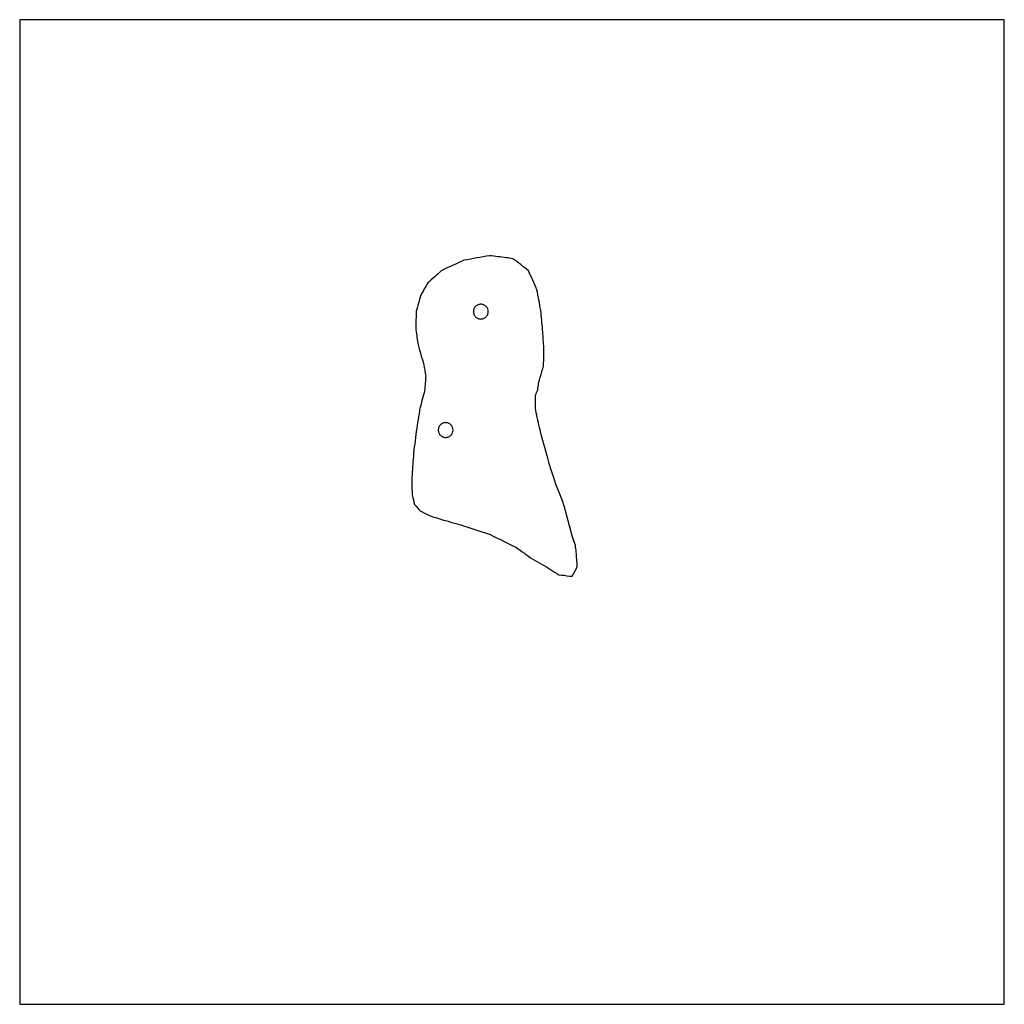
# Model space of a CAD drawing. Units: centimetres. Extents: x 1000 to 1400, y 0 to 400.
import ezdxf

# ---------------------------------------------------------------- set-up
doc = ezdxf.new("R2010")
doc.units = ezdxf.units.CM
doc.layers.add('图层 04', color=7, linetype='Continuous', true_color=0xffffdc)
doc.layers.add('图层03', color=5, linetype='Continuous', true_color=0x0000ff)

msp = doc.modelspace()

# ---------------------------------------------------------------- linework, layer by layer
at = {"layer": '图层 04'}
for points in [[(1190.9, 304.11), (1187.42, 303.51), (1183.95, 302.89), (1180.48, 302.24)], [(1180.48, 302.24), (1177.76, 301.04), (1174.96, 299.78), (1172.27, 298.52)], [(1206.69, 297.99), (1204.62, 299.71), (1202.48, 301.35), (1200.29, 302.9)], [(1171.42, 298.05), (1169.55, 296.39), (1167.68, 294.72), (1165.8, 293.07)], [(1172.27, 298.52), (1171.99, 298.37), (1171.7, 298.21), (1171.42, 298.05)], [(1210.13, 290.31), (1209.04, 292.9), (1207.89, 295.46), (1206.69, 297.99)], [(1165.8, 293.07), (1164.85, 291.42), (1163.88, 289.78), (1162.92, 288.14)], [(1162.92, 288.14), (1162.31, 285.96), (1161.71, 283.78), (1161.11, 281.59)], [(1211.7, 281.89), (1211.19, 284.7), (1210.67, 287.51), (1210.13, 290.31)], [(1161.11, 281.59), (1161.03, 279.3), (1160.95, 277.01), (1160.88, 274.72)], [(1160.88, 274.72), (1161.16, 272.69), (1161.44, 270.65), (1161.72, 268.61)], [(1161.72, 268.61), (1162.13, 267.04), (1162.55, 265.47), (1162.97, 263.9)], [(1212.94, 261.89), (1212.96, 263.76), (1212.94, 265.63), (1212.88, 267.5)], [(1162.97, 263.9), (1163.36, 262.53), (1163.78, 261.17), (1164.2, 259.81)], [(1212.76, 259.37), (1212.82, 260.21), (1212.88, 261.05), (1212.94, 261.89)], [(1164.2, 259.81), (1164.44, 258.32), (1164.69, 256.81), (1164.95, 255.32)], [(1164.95, 255.32), (1164.82, 253.35), (1164.68, 251.37), (1164.51, 249.39)], [(1210.46, 249.63), (1210.57, 250.55), (1210.7, 251.47), (1210.82, 252.39)], [(1164.51, 249.39), (1163.86, 246.92), (1163.21, 244.45), (1162.54, 241.99)], [(1209.54, 247.43), (1209.84, 248.16), (1210.15, 248.9), (1210.46, 249.63)], [(1209.62, 241.33), (1209.58, 243.36), (1209.56, 245.4), (1209.54, 247.43)], [(1162.54, 241.99), (1162.51, 241.71), (1162.47, 241.43), (1162.43, 241.16)], [(1211.38, 233.37), (1210.8, 236.02), (1210.22, 238.68), (1209.62, 241.33)], [(1159.8, 221.51), (1159.59, 218.67), (1159.43, 215.78), (1159.29, 212.93)], [(1159.29, 212.93), (1159.32, 210.93), (1159.36, 208.92), (1159.42, 206.92)], [(1159.42, 206.92), (1159.76, 205.62), (1160.1, 204.33), (1160.44, 203.03)], [(1221.23, 202.46), (1220.9, 203.37), (1220.58, 204.29), (1220.27, 205.2)], [(1160.44, 203.03), (1161.2, 202.16), (1161.95, 201.28), (1162.71, 200.41)], [(1162.71, 200.41), (1164.05, 199.75), (1165.39, 199.09), (1166.73, 198.43)], [(1225.77, 186.37), (1224.02, 191.63), (1222.52, 197.09), (1221.23, 202.46)], [(1166.73, 198.43), (1168.82, 197.79), (1170.9, 197.15), (1172.98, 196.51)], [(1172.98, 196.51), (1175.74, 195.72), (1178.51, 194.93), (1181.28, 194.14)], [(1181.28, 194.14), (1184.55, 193.04), (1187.81, 191.94), (1191.08, 190.82)], [(1191.08, 190.82), (1194.59, 189.12), (1198.1, 187.4), (1201.6, 185.65)], [(1201.6, 185.65), (1203.88, 184.04), (1206.16, 182.42), (1208.43, 180.78)], [(1226.09, 183.81), (1225.98, 184.66), (1225.87, 185.51), (1225.77, 186.37)], [(1208.43, 180.78), (1209.71, 180.1), (1210.99, 179.41), (1212.27, 178.72)], [(1226.54, 177.8), (1226.38, 179.8), (1226.23, 181.81), (1226.09, 183.81)], [(1212.27, 178.72), (1214.54, 177.36), (1216.78, 175.95), (1218.99, 174.49)], [(1224.46, 173.88), (1225.13, 175.19), (1225.82, 176.51), (1226.54, 177.8)], [(1218.99, 174.49), (1220.45, 174.39), (1221.9, 174.21), (1223.35, 173.95)], [(1223.35, 173.95), (1223.72, 173.93), (1224.09, 173.91), (1224.46, 173.88)]]:
    msp.add_open_spline(points, degree=3, dxfattribs=at)
for points, knots in [([(1200.29, 302.9), (1199.39, 303.03), (1198.49, 303.16), (1197.59, 303.28), (1195.36, 303.57), (1193.13, 303.85), (1190.9, 304.11)], [2622.907561, 2622.907561, 2622.907561, 2622.907561, 2636.689936, 2636.689936, 2636.689936, 2670.79819, 2670.79819, 2670.79819, 2670.79819]), ([(1190.34, 281.4), (1190.34, 281.05), (1190.21, 280.29), (1189.53, 279.22), (1188.64, 278.64), (1187.88, 278.43), (1187.34, 278.39), (1186.8, 278.43), (1186.05, 278.64), (1185.16, 279.22), (1184.58, 280.11), (1184.37, 280.86), (1184.33, 281.4), (1184.37, 281.94), (1184.58, 282.7), (1185.16, 283.59), (1186.05, 284.16), (1186.8, 284.37), (1187.34, 284.42), (1187.88, 284.37), (1188.64, 284.16), (1189.53, 283.59), (1190.21, 282.52), (1190.34, 281.76), (1190.34, 281.4)], [-15.707963, -15.707963, -15.707963, -15.707963, -14.726216, -13.744468, -12.76272, -12.271846, -11.780972, -11.290099, -10.799225, -9.817477, -8.835729, -8.344855, -7.853982, -7.363108, -6.872234, -5.890486, -4.908739, -4.417865, -3.926991, -3.436117, -2.945243, -1.963495, -0.981748, 0, 0, 0, 0]), ([(1212.88, 267.5), (1212.75, 269.69), (1212.59, 271.89), (1212.42, 274.08), (1212.18, 276.68), (1211.94, 279.28), (1211.7, 281.89)], [2430.045333, 2430.045333, 2430.045333, 2430.045333, 2462.385103, 2462.385103, 2462.385103, 2500.83108, 2500.83108, 2500.83108, 2500.83108]), ([(1210.82, 252.39), (1211.28, 253.91), (1211.72, 255.43), (1212.13, 256.97), (1212.36, 257.76), (1212.57, 258.56), (1212.76, 259.37)], [2353.585541, 2353.585541, 2353.585541, 2353.585541, 2377.457686, 2377.457686, 2377.457686, 2389.896835, 2389.896835, 2389.896835, 2389.896835]), ([(1162.43, 241.16), (1161.88, 237.93), (1161.38, 234.68), (1160.93, 231.44), (1160.49, 228.16), (1160.12, 224.81), (1159.8, 221.51)], [3081.423258, 3081.423258, 3081.423258, 3081.423258, 3130.337723, 3130.337723, 3130.337723, 3179.931497, 3179.931497, 3179.931497, 3179.931497]), ([(1176.05, 233.3), (1176.05, 232.95), (1175.92, 232.19), (1175.23, 231.12), (1174.35, 230.55), (1173.59, 230.34), (1173.05, 230.29), (1172.51, 230.34), (1171.75, 230.55), (1170.87, 231.12), (1170.29, 232.01), (1170.08, 232.76), (1170.03, 233.3), (1170.08, 233.85), (1170.29, 234.6), (1170.87, 235.49), (1171.75, 236.06), (1172.51, 236.27), (1173.05, 236.32), (1173.59, 236.27), (1174.35, 236.06), (1175.23, 235.49), (1175.92, 234.42), (1176.05, 233.66), (1176.05, 233.3)], [-15.707963, -15.707963, -15.707963, -15.707963, -14.726216, -13.744468, -12.76272, -12.271846, -11.780972, -11.290099, -10.799225, -9.817477, -8.835729, -8.344855, -7.853982, -7.363108, -6.872234, -5.890486, -4.908739, -4.417865, -3.926991, -3.436117, -2.945243, -1.963495, -0.981748, 0, 0, 0, 0]), ([(1220.27, 205.2), (1217.93, 210.62), (1216.05, 216.16), (1214.5, 221.83), (1213.44, 225.67), (1212.39, 229.52), (1211.38, 233.37)], [2114.202805, 2114.202805, 2114.202805, 2114.202805, 2199.772979, 2199.772979, 2199.772979, 2257.951328, 2257.951328, 2257.951328, 2257.951328])]:
    msp.add_open_spline(points, degree=3, knots=knots, dxfattribs=at)
at = {"layer": '图层03'}
msp.add_lwpolyline([(1000, 0), (1400, 0), (1400, 400), (1000, 400)], close=True, dxfattribs=at)

doc.saveas('drawing.dxf')
